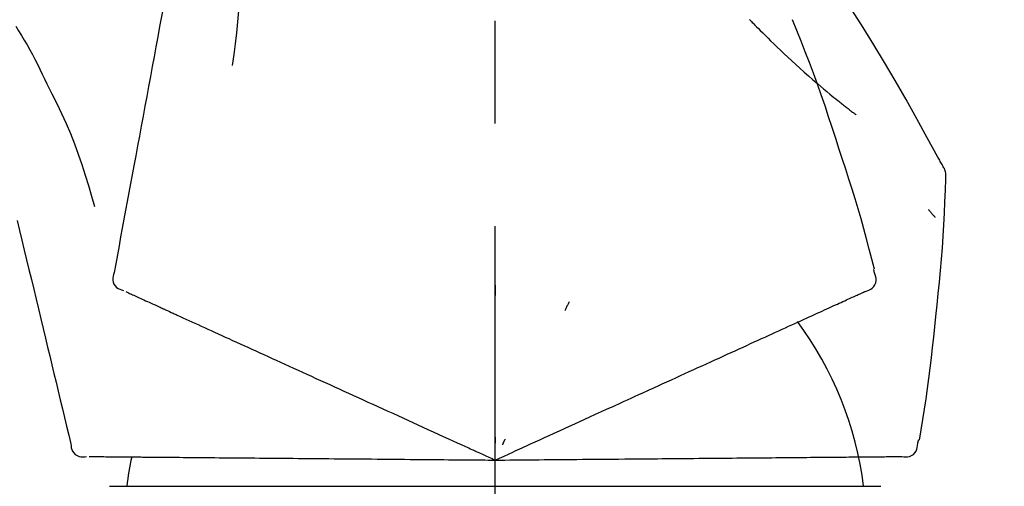
# Model space of a CAD drawing. Extents: x 28111 to 54233, y -10810 to -2410.
# Drawn here: x 33116 to 33176, y -7853 to -7825 of the extents above; entities that cross this region are included whole.
import ezdxf

# ---------------------------------------------------------------- set-up
doc = ezdxf.new("R2010")
doc.units = 0
doc.header["$LTSCALE"] = 50
doc.header["$MEASUREMENT"] = 0
doc.linetypes.add('CENTER2', pattern=[1.125, 0.75, -0.125, 0.125, -0.125])
doc.layers.get('0').update_dxf_attribs({"linetype": 'CONTINUOUS'})
doc.layers.add('150-機器', color=8, linetype='CONTINUOUS')
doc.layers.add('166-寸法B', color=11, linetype='CONTINUOUS')
doc.styles.add('KH001', font='txt')
doc.dimstyles.new('KH1xx030', dxfattribs={"dimscale": 30, "dimtxt": 2, "dimasz": 0.6, "dimexe": 0.3, "dimexo": 1.2, "dimgap": 0.5, "dimtad": 3, "dimdec": 1, "dimdsep": 46, "dimlunit": 6, "dimtxsty": 'KH001', "dimblk": 'DOT', "dimcen": 1, "dimdle": 1, "dimclrd": 256, "dimclre": 256, "dimclrt": 256, "dimadec": 0, "dimazin": 0, "dimtfac": 1, "dimtdec": 1, "dimtix": 1, "dimtmove": 2, "dimatfit": 3, "dimldrblk": 'CLOSEDBLANK', "dimfxl": 1, "dimtolj": 1, "dimtzin": 0, "dimlwd": -1, "dimlwe": -1, "dimarcsym": 0})

# ---------------------------------------------------------------- blocks, each defined once
blk = doc.blocks.new('_Dot')
at = {"color": 0, "linetype": 'ByBlock', "lineweight": -2}
blk.add_line((-0.5, 0), (-1, 0), dxfattribs=at)
at = {"color": 0, "linetype": 'ByBlock', "const_width": 0.5}
blk.add_lwpolyline([(-0.25, 0, 1), (0.25, 0, 1)], format="xyb", close=True, dxfattribs=at)
blk = doc.blocks.new('*D71')
at = {"layer": '166-寸法B', "transparency": 16777216}
for p, q in [((32565.299, -7956.507), (32565.299, -7668.055)), ((33365.299, -7734.486), (33365.299, -7668.055)), ((32583.299, -7677.055), (33347.299, -7677.055))]:
    blk.add_line(p, q, dxfattribs=at)
at = {"layer": '166-寸法B', "transparency": 16777216, "xscale": 18, "yscale": 18, "zscale": 18, "rotation": 180}
blk.add_blockref('_Dot', (32565.299, -7677.055), dxfattribs=at)
at = {"layer": '166-寸法B', "transparency": 16777216, "xscale": 18, "yscale": 18, "zscale": 18}
blk.add_blockref('_Dot', (33365.299, -7677.055), dxfattribs=at)
at = {"layer": '166-寸法B', "transparency": 16777216, "insert": (32965.299, -7632.055), "char_height": 60, "attachment_point": 5, "style": 'KH001'}
blk.add_mtext('\\A1;800', dxfattribs=at)
blk = doc.blocks.new('_ClosedBlank')
at = {"color": 0, "linetype": 'ByBlock', "lineweight": -2}
for p, q in [((-1, 0.1667), (0, 0)), ((-1, 0.1667), (-1, -0.1667)), ((0, 0), (-1, -0.1667))]:
    blk.add_line(p, q, dxfattribs=at)

msp = doc.modelspace()

# ---------------------------------------------------------------- linework, layer by layer
at = {"layer": '150-機器', "color": 161, "linetype": 'CENTER2'}
msp.add_line((33145.299, -8043.482), (33145.299, -7739.548), dxfattribs=at)
at = {"layer": '150-機器', "color": 13, "linetype": 'Continuous'}
for p, q in [((33121.807, -7853.077), (33145.299, -7853.077)), ((33145.299, -7853.077), (33168.791, -7853.077))]:
    msp.add_line(p, q, dxfattribs=at)
for points in [[(33126.888, -7814.151), (33126.815, -7814.548), (33126.741, -7814.946), (33126.667, -7815.343), (33126.594, -7815.741), (33126.52, -7816.138), (33126.446, -7816.536), (33126.373, -7816.933), (33126.299, -7817.331), (33126.111, -7818.345), (33125.923, -7819.359), (33125.735, -7820.374), (33125.547, -7821.388), (33125.433, -7822.005), (33125.318, -7822.622), (33125.204, -7823.239), (33125.089, -7823.856), (33124.975, -7824.473), (33124.861, -7825.09), (33124.746, -7825.707), (33124.632, -7826.324)], [(33129.672, -7819.456), (33129.705, -7820.124), (33129.734, -7820.793), (33129.753, -7821.461), (33129.759, -7822.13), (33129.746, -7822.8), (33129.716, -7823.47), (33129.671, -7824.138), (33129.611, -7824.806), (33129.539, -7825.471), (33129.457, -7826.135), (33129.369, -7826.798), (33129.278, -7827.461)], [(33172.553, -7833.563), (33172.517, -7833.497), (33172.48, -7833.431), (33172.444, -7833.365), (33172.407, -7833.299), (33172.371, -7833.233), (33172.334, -7833.167), (33172.297, -7833.101), (33172.261, -7833.035), (33171.615, -7831.867), (33170.969, -7830.698), (33170.318, -7829.532), (33169.656, -7828.372), (33169.017, -7827.286), (33168.365, -7826.208), (33167.699, -7825.139), (33167.022, -7824.076), (33166.335, -7823.022), (33165.639, -7821.973), (33164.937, -7820.928), (33164.233, -7819.885)], [(33160.8, -7824.675), (33160.786, -7824.66)], [(33160.8, -7824.675), (33160.853, -7824.729), (33160.905, -7824.782), (33160.958, -7824.836), (33161.01, -7824.889), (33161.116, -7824.997), (33161.222, -7825.105), (33161.328, -7825.213), (33161.434, -7825.321), (33161.593, -7825.479), (33161.753, -7825.637), (33161.914, -7825.794), (33162.075, -7825.95), (33162.277, -7826.146), (33162.479, -7826.341), (33162.682, -7826.535), (33162.886, -7826.729), (33163.123, -7826.953), (33163.362, -7827.176), (33163.603, -7827.397), (33163.844, -7827.617), (33164.111, -7827.857), (33164.379, -7828.095), (33164.649, -7828.331), (33164.921, -7828.566), (33165.111, -7828.727), (33165.302, -7828.887), (33165.493, -7829.047), (33165.686, -7829.205), (33165.806, -7829.303), (33165.927, -7829.401), (33166.047, -7829.499), (33166.168, -7829.596), (33166.226, -7829.642), (33166.283, -7829.688), (33166.34, -7829.733), (33166.398, -7829.779), (33166.454, -7829.824), (33166.51, -7829.868), (33166.566, -7829.912), (33166.623, -7829.957), (33166.678, -7830), (33166.733, -7830.043), (33166.789, -7830.086), (33166.844, -7830.129), (33166.898, -7830.171), (33166.953, -7830.213), (33167.007, -7830.254), (33167.061, -7830.296), (33167.097, -7830.323), (33167.132, -7830.35), (33167.168, -7830.376), (33167.203, -7830.403), (33167.221, -7830.416), (33167.239, -7830.43), (33167.256, -7830.443), (33167.274, -7830.457)], [(33166.253, -7832.575), (33166.04, -7831.908), (33165.825, -7831.242), (33165.607, -7830.576), (33165.385, -7829.913), (33165.157, -7829.251), (33164.922, -7828.592), (33164.681, -7827.935), (33164.434, -7827.28), (33164.182, -7826.627), (33163.924, -7825.977), (33163.664, -7825.328), (33163.402, -7824.679)], [(33116.092, -7825.07), (33116.267, -7825.353), (33116.441, -7825.637), (33116.613, -7825.922), (33116.782, -7826.209), (33116.947, -7826.499), (33117.107, -7826.791), (33117.263, -7827.085), (33117.416, -7827.381), (33117.564, -7827.68), (33117.71, -7827.979), (33117.854, -7828.28), (33117.997, -7828.581)], [(33124.632, -7826.324), (33124.52, -7826.927), (33124.408, -7827.531), (33124.296, -7828.135), (33124.185, -7828.738), (33124.073, -7829.342), (33123.961, -7829.945), (33123.849, -7830.549), (33123.737, -7831.153), (33123.625, -7831.756), (33123.513, -7832.36), (33123.401, -7832.963), (33123.29, -7833.567)], [(33117.997, -7828.581), (33118.299, -7829.178), (33118.597, -7829.777), (33118.887, -7830.38), (33119.164, -7830.988), (33119.425, -7831.605), (33119.67, -7832.229), (33119.901, -7832.859), (33120.118, -7833.493), (33120.322, -7834.13), (33120.518, -7834.77), (33120.707, -7835.411), (33120.893, -7836.054)], [(33168.401, -7839.86), (33168.243, -7839.247), (33168.083, -7838.634), (33167.92, -7838.022), (33167.754, -7837.41), (33167.582, -7836.801), (33167.406, -7836.193), (33167.224, -7835.586), (33167.037, -7834.981), (33166.846, -7834.378), (33166.65, -7833.776), (33166.452, -7833.175), (33166.253, -7832.575)], [(33123.29, -7833.567), (33123.189, -7834.109), (33123.089, -7834.65), (33122.988, -7835.192), (33122.888, -7835.734), (33122.788, -7836.275), (33122.687, -7836.817), (33122.587, -7837.359), (33122.486, -7837.9), (33122.386, -7838.442), (33122.286, -7838.984), (33122.185, -7839.525), (33122.085, -7840.067)], [(33172.739, -7834.351), (33172.745, -7834.282), (33172.75, -7834.214), (33172.752, -7834.145), (33172.75, -7834.076), (33172.743, -7834.006), (33172.729, -7833.937), (33172.71, -7833.869), (33172.686, -7833.803), (33172.657, -7833.741), (33172.624, -7833.681), (33172.589, -7833.621), (33172.553, -7833.563)], [(33172.131, -7842.732), (33172.208, -7842.036), (33172.283, -7841.34), (33172.354, -7840.644), (33172.421, -7839.947), (33172.482, -7839.25), (33172.536, -7838.552), (33172.583, -7837.854), (33172.624, -7837.155), (33172.658, -7836.456), (33172.688, -7835.757), (33172.714, -7835.058), (33172.739, -7834.359)], [(33171.679, -7836.221), (33171.689, -7836.232), (33171.698, -7836.243), (33171.707, -7836.254), (33171.717, -7836.266), (33171.734, -7836.286), (33171.751, -7836.306), (33171.768, -7836.327), (33171.786, -7836.347), (33171.809, -7836.374), (33171.832, -7836.402), (33171.856, -7836.429), (33171.879, -7836.457), (33171.898, -7836.479), (33171.917, -7836.502), (33171.936, -7836.524), (33171.955, -7836.546), (33171.97, -7836.563), (33171.985, -7836.58), (33172, -7836.597), (33172.015, -7836.614), (33172.025, -7836.626), (33172.036, -7836.638), (33172.047, -7836.65), (33172.058, -7836.661), (33172.064, -7836.667), (33172.07, -7836.673), (33172.076, -7836.678), (33172.082, -7836.684), (33172.084, -7836.686), (33172.087, -7836.688), (33172.089, -7836.69), (33172.091, -7836.693)], [(33116.186, -7836.905), (33116.33, -7837.502), (33116.473, -7838.099), (33116.616, -7838.696), (33116.76, -7839.292), (33116.903, -7839.889), (33117.046, -7840.486), (33117.19, -7841.083), (33117.333, -7841.68), (33117.476, -7842.277), (33117.62, -7842.874), (33117.763, -7843.471), (33117.906, -7844.068)], [(33122.085, -7840.067), (33122.049, -7840.179), (33122.02, -7840.292), (33122.002, -7840.405), (33122.001, -7840.519), (33122.026, -7840.646), (33122.075, -7840.768), (33122.146, -7840.878), (33122.236, -7840.971), (33122.33, -7841.036), (33122.433, -7841.086), (33122.542, -7841.126), (33122.655, -7841.162)], [(33167.834, -7841.211), (33167.949, -7841.175), (33168.06, -7841.134), (33168.166, -7841.083), (33168.261, -7841.017), (33168.352, -7840.921), (33168.424, -7840.807), (33168.473, -7840.681), (33168.496, -7840.551), (33168.493, -7840.434), (33168.471, -7840.319), (33168.438, -7840.205), (33168.398, -7840.091)], [(33168.398, -7840.091), (33168.395, -7840.073), (33168.391, -7840.055), (33168.387, -7840.037), (33168.383, -7840.019), (33168.379, -7840.001), (33168.375, -7839.983), (33168.372, -7839.965), (33168.368, -7839.947), (33168.364, -7839.928), (33168.36, -7839.91), (33168.356, -7839.892), (33168.352, -7839.874)], [(33145.303, -7840.843), (33145.303, -7840.894), (33145.303, -7840.945), (33145.303, -7840.996), (33145.303, -7841.047), (33145.303, -7841.099), (33145.303, -7841.15), (33145.303, -7841.201), (33145.303, -7841.252), (33145.303, -7841.303), (33145.303, -7841.355), (33145.303, -7841.406), (33145.303, -7841.457)], [(33122.795, -7841.225), (33122.838, -7841.245), (33122.882, -7841.265), (33122.926, -7841.285), (33122.969, -7841.305)], [(33122.969, -7841.305), (33123.03, -7841.332), (33123.09, -7841.36), (33123.151, -7841.388), (33123.212, -7841.415)], [(33123.212, -7841.415), (33123.289, -7841.451), (33123.367, -7841.486), (33123.444, -7841.521), (33123.522, -7841.557)], [(33123.522, -7841.557), (33123.615, -7841.599), (33123.709, -7841.642), (33123.803, -7841.685), (33123.897, -7841.728)], [(33166.967, -7841.606), (33167.045, -7841.571), (33167.123, -7841.535), (33167.2, -7841.5), (33167.278, -7841.465)], [(33167.278, -7841.465), (33167.338, -7841.437), (33167.399, -7841.409), (33167.46, -7841.382), (33167.52, -7841.354)], [(33167.52, -7841.354), (33167.561, -7841.336), (33167.602, -7841.317), (33167.642, -7841.299), (33167.683, -7841.28), (33167.699, -7841.273), (33167.715, -7841.265), (33167.731, -7841.258), (33167.748, -7841.251), (33167.757, -7841.246), (33167.767, -7841.242), (33167.777, -7841.237), (33167.787, -7841.232), (33167.788, -7841.232), (33167.79, -7841.231), (33167.791, -7841.231), (33167.792, -7841.23), (33167.793, -7841.23), (33167.794, -7841.229), (33167.795, -7841.229), (33167.796, -7841.229), (33167.797, -7841.228), (33167.798, -7841.228), (33167.799, -7841.227), (33167.8, -7841.227), (33167.801, -7841.226), (33167.802, -7841.226), (33167.803, -7841.225), (33167.804, -7841.225), (33167.806, -7841.224), (33167.809, -7841.223), (33167.811, -7841.222), (33167.813, -7841.221), (33167.814, -7841.22), (33167.815, -7841.22), (33167.816, -7841.219), (33167.817, -7841.219), (33167.818, -7841.219), (33167.819, -7841.218), (33167.82, -7841.218), (33167.821, -7841.217), (33167.822, -7841.217), (33167.823, -7841.216), (33167.824, -7841.216), (33167.825, -7841.215), (33167.826, -7841.215), (33167.827, -7841.214), (33167.828, -7841.214), (33167.829, -7841.213), (33167.83, -7841.213), (33167.832, -7841.212), (33167.833, -7841.212), (33167.834, -7841.211)], [(33123.897, -7841.728), (33124.007, -7841.778), (33124.117, -7841.828), (33124.227, -7841.878), (33124.337, -7841.928)], [(33124.337, -7841.928), (33124.458, -7841.983), (33124.58, -7842.039), (33124.701, -7842.094), (33124.823, -7842.15), (33124.887, -7842.179), (33124.95, -7842.208), (33125.014, -7842.237), (33125.078, -7842.266), (33125.114, -7842.282), (33125.15, -7842.299), (33125.186, -7842.315), (33125.222, -7842.332), (33125.337, -7842.384), (33125.453, -7842.437), (33125.568, -7842.489), (33125.684, -7842.542), (33125.745, -7842.57), (33125.805, -7842.597), (33125.866, -7842.625), (33125.927, -7842.653)], [(33149.798, -7841.841), (33149.777, -7841.887), (33149.755, -7841.934), (33149.733, -7841.98), (33149.712, -7842.027), (33149.69, -7842.073), (33149.669, -7842.119), (33149.647, -7842.166), (33149.625, -7842.212), (33149.604, -7842.259), (33149.582, -7842.305), (33149.56, -7842.351), (33149.539, -7842.398)], [(33165.636, -7842.213), (33165.763, -7842.155), (33165.891, -7842.097), (33166.018, -7842.039), (33166.145, -7841.981)], [(33166.145, -7841.981), (33166.256, -7841.93), (33166.367, -7841.88), (33166.478, -7841.829), (33166.589, -7841.778)], [(33166.589, -7841.778), (33166.684, -7841.735), (33166.778, -7841.692), (33166.873, -7841.649), (33166.967, -7841.606)], [(33125.927, -7842.653), (33126.104, -7842.733), (33126.28, -7842.814), (33126.456, -7842.894), (33126.633, -7842.974)], [(33163.732, -7843.081), (33163.906, -7843.002), (33164.079, -7842.922), (33164.253, -7842.843), (33164.427, -7842.764)], [(33164.427, -7842.764), (33164.586, -7842.691), (33164.745, -7842.619), (33164.904, -7842.547), (33165.063, -7842.474)], [(33165.063, -7842.474), (33165.206, -7842.409), (33165.349, -7842.344), (33165.493, -7842.278), (33165.636, -7842.213)], [(33171.131, -7850.262), (33171.235, -7849.637), (33171.338, -7849.012), (33171.439, -7848.386), (33171.536, -7847.76), (33171.627, -7847.133), (33171.713, -7846.506), (33171.794, -7845.878), (33171.869, -7845.249), (33171.939, -7844.62), (33172.005, -7843.991), (33172.069, -7843.361), (33172.131, -7842.732)], [(33126.633, -7842.974), (33126.823, -7843.061), (33127.013, -7843.148), (33127.204, -7843.235), (33127.394, -7843.321)], [(33127.394, -7843.321), (33127.598, -7843.414), (33127.802, -7843.507), (33128.006, -7843.6), (33128.21, -7843.693)], [(33162.978, -7843.424), (33163.166, -7843.338), (33163.355, -7843.253), (33163.543, -7843.167), (33163.732, -7843.081)], [(33128.21, -7843.693), (33128.427, -7843.792), (33128.643, -7843.891), (33128.86, -7843.99), (33129.077, -7844.088)], [(33161.306, -7844.186), (33161.521, -7844.088), (33161.737, -7843.99), (33161.953, -7843.892), (33162.168, -7843.793)], [(33162.168, -7843.793), (33162.371, -7843.701), (33162.573, -7843.609), (33162.775, -7843.517), (33162.978, -7843.424)], [(33117.906, -7844.068), (33118.035, -7844.603), (33118.163, -7845.139), (33118.292, -7845.675), (33118.421, -7846.21), (33118.549, -7846.746), (33118.678, -7847.282), (33118.806, -7847.817), (33118.935, -7848.353), (33119.063, -7848.889), (33119.192, -7849.424), (33119.321, -7849.96), (33119.449, -7850.496)], [(33129.077, -7844.088), (33129.307, -7844.193), (33129.536, -7844.297), (33129.765, -7844.402), (33129.994, -7844.506)], [(33129.994, -7844.506), (33130.236, -7844.616), (33130.477, -7844.726), (33130.718, -7844.836), (33130.959, -7844.946)], [(33160.393, -7844.602), (33160.621, -7844.498), (33160.849, -7844.394), (33161.078, -7844.29), (33161.306, -7844.186)], [(33130.959, -7844.946), (33131.211, -7845.061), (33131.463, -7845.175), (33131.715, -7845.29), (33131.967, -7845.405)], [(33158.43, -7845.497), (33158.681, -7845.382), (33158.932, -7845.268), (33159.183, -7845.154), (33159.434, -7845.04)], [(33159.434, -7845.04), (33159.673, -7844.93), (33159.913, -7844.821), (33160.153, -7844.712), (33160.393, -7844.602)], [(33131.967, -7845.405), (33132.229, -7845.525), (33132.491, -7845.644), (33132.753, -7845.764), (33133.015, -7845.883)], [(33157.386, -7845.972), (33157.647, -7845.854), (33157.908, -7845.735), (33158.169, -7845.616), (33158.43, -7845.497)], [(33133.015, -7845.883), (33133.287, -7846.007), (33133.558, -7846.131), (33133.83, -7846.254), (33134.102, -7846.378)], [(33156.306, -7846.465), (33156.576, -7846.342), (33156.846, -7846.219), (33157.116, -7846.096), (33157.386, -7845.972)], [(33134.102, -7846.378), (33134.382, -7846.506), (33134.662, -7846.633), (33134.942, -7846.761), (33135.222, -7846.889)], [(33135.222, -7846.889), (33135.509, -7847.02), (33135.797, -7847.151), (33136.085, -7847.282), (33136.372, -7847.413)], [(33155.191, -7846.973), (33155.469, -7846.846), (33155.748, -7846.719), (33156.027, -7846.592), (33156.306, -7846.465)], [(33136.372, -7847.413), (33136.666, -7847.547), (33136.961, -7847.681), (33137.255, -7847.815), (33137.549, -7847.949)], [(33151.06, -7848.856), (33151.414, -7848.694), (33151.768, -7848.533), (33152.123, -7848.371), (33152.477, -7848.21), (33152.647, -7848.132), (33152.818, -7848.054), (33152.988, -7847.977), (33153.159, -7847.899), (33153.253, -7847.856), (33153.347, -7847.813), (33153.441, -7847.771), (33153.535, -7847.728), (33153.789, -7847.612), (33154.042, -7847.496), (33154.296, -7847.381), (33154.55, -7847.265), (33154.71, -7847.192), (33154.87, -7847.119), (33155.031, -7847.046), (33155.191, -7846.973)], [(33137.549, -7847.949), (33137.849, -7848.086), (33138.149, -7848.223), (33138.449, -7848.359), (33138.749, -7848.496)], [(33138.749, -7848.496), (33139.054, -7848.635), (33139.359, -7848.774), (33139.663, -7848.913), (33139.968, -7849.052)], [(33139.968, -7849.052), (33140.277, -7849.192), (33140.585, -7849.333), (33140.894, -7849.474), (33141.203, -7849.614)], [(33149.831, -7849.416), (33150.138, -7849.276), (33150.445, -7849.136), (33150.753, -7848.996), (33151.06, -7848.856)], [(33141.203, -7849.614), (33141.514, -7849.756), (33141.826, -7849.898), (33142.138, -7850.04), (33142.449, -7850.182)], [(33148.579, -7849.986), (33148.892, -7849.844), (33149.205, -7849.701), (33149.518, -7849.558), (33149.831, -7849.416)], [(33119.449, -7850.496), (33119.463, -7850.613), (33119.481, -7850.728), (33119.511, -7850.838), (33119.557, -7850.943), (33119.631, -7851.049), (33119.725, -7851.14), (33119.835, -7851.212), (33119.955, -7851.26), (33120.067, -7851.281), (33120.182, -7851.285), (33120.298, -7851.277), (33120.415, -7851.264)], [(33142.449, -7850.182), (33142.711, -7850.302), (33142.972, -7850.421), (33143.234, -7850.54), (33143.495, -7850.659), (33143.589, -7850.702), (33143.684, -7850.745), (33143.778, -7850.788), (33143.872, -7850.831), (33143.94, -7850.862), (33144.008, -7850.893), (33144.077, -7850.924), (33144.145, -7850.955), (33144.336, -7851.042), (33144.527, -7851.129), (33144.718, -7851.217), (33144.91, -7851.304), (33145.007, -7851.348), (33145.104, -7851.392), (33145.202, -7851.437), (33145.299, -7851.481)], [(33145.299, -7851.481), (33145.567, -7851.359), (33145.835, -7851.237), (33146.103, -7851.115), (33146.371, -7850.993), (33146.514, -7850.927), (33146.657, -7850.862), (33146.799, -7850.797), (33146.942, -7850.732), (33147.069, -7850.674), (33147.195, -7850.617), (33147.322, -7850.559), (33147.449, -7850.501), (33147.731, -7850.373), (33148.014, -7850.244), (33148.297, -7850.115), (33148.579, -7849.986)], [(33145.299, -7850.079), (33145.299, -7850.11), (33145.299, -7850.142), (33145.299, -7850.173), (33145.299, -7850.204), (33145.299, -7850.235), (33145.299, -7850.267), (33145.299, -7850.298), (33145.299, -7850.329), (33145.299, -7850.361), (33145.299, -7850.392), (33145.299, -7850.423), (33145.299, -7850.454)], [(33145.892, -7850.21), (33145.878, -7850.239), (33145.865, -7850.267), (33145.852, -7850.296), (33145.839, -7850.324), (33145.825, -7850.352), (33145.812, -7850.381), (33145.799, -7850.409), (33145.786, -7850.437), (33145.773, -7850.466), (33145.759, -7850.494), (33145.746, -7850.522), (33145.733, -7850.551)], [(33170.062, -7851.265), (33170.182, -7851.279), (33170.301, -7851.287), (33170.418, -7851.283), (33170.532, -7851.261), (33170.655, -7851.21), (33170.767, -7851.135), (33170.863, -7851.04), (33170.936, -7850.931), (33170.981, -7850.823), (33171.008, -7850.709), (33171.024, -7850.591), (33171.034, -7850.471)], [(33171.034, -7850.471), (33171.038, -7850.453), (33171.042, -7850.435), (33171.046, -7850.417), (33171.049, -7850.399), (33171.053, -7850.381), (33171.057, -7850.363), (33171.061, -7850.345), (33171.065, -7850.327), (33171.069, -7850.309), (33171.072, -7850.291), (33171.076, -7850.273), (33171.08, -7850.254)], [(33120.569, -7851.265), (33120.617, -7851.266), (33120.665, -7851.266), (33120.713, -7851.266), (33120.761, -7851.267)], [(33120.761, -7851.267), (33120.827, -7851.267), (33120.894, -7851.268), (33120.961, -7851.269), (33121.027, -7851.269)], [(33121.027, -7851.269), (33121.112, -7851.27), (33121.197, -7851.271), (33121.283, -7851.271), (33121.368, -7851.272)], [(33121.368, -7851.272), (33121.471, -7851.273), (33121.574, -7851.274), (33121.677, -7851.275), (33121.78, -7851.276)], [(33121.78, -7851.276), (33121.901, -7851.277), (33122.022, -7851.278), (33122.143, -7851.279), (33122.263, -7851.28)], [(33122.263, -7851.28), (33122.397, -7851.281), (33122.531, -7851.282), (33122.664, -7851.284), (33122.798, -7851.285), (33122.868, -7851.285), (33122.938, -7851.286), (33123.008, -7851.287), (33123.078, -7851.287), (33123.117, -7851.287), (33123.157, -7851.288), (33123.197, -7851.288), (33123.236, -7851.289), (33123.363, -7851.29), (33123.49, -7851.291), (33123.617, -7851.292), (33123.744, -7851.293), (33123.81, -7851.294), (33123.877, -7851.294), (33123.944, -7851.295), (33124.011, -7851.295)], [(33124.011, -7851.295), (33124.205, -7851.297), (33124.399, -7851.299), (33124.593, -7851.3), (33124.786, -7851.302)], [(33124.786, -7851.302), (33124.995, -7851.304), (33125.205, -7851.306), (33125.414, -7851.308), (33125.623, -7851.309)], [(33125.623, -7851.309), (33125.847, -7851.311), (33126.071, -7851.313), (33126.295, -7851.315), (33126.519, -7851.317)], [(33126.519, -7851.317), (33126.758, -7851.319), (33126.996, -7851.321), (33127.234, -7851.323), (33127.473, -7851.325)], [(33127.473, -7851.325), (33127.725, -7851.328), (33127.977, -7851.33), (33128.229, -7851.332), (33128.481, -7851.334)], [(33128.481, -7851.334), (33128.746, -7851.337), (33129.011, -7851.339), (33129.275, -7851.341), (33129.54, -7851.344)], [(33129.54, -7851.344), (33129.817, -7851.346), (33130.094, -7851.348), (33130.371, -7851.351), (33130.648, -7851.353)], [(33130.648, -7851.353), (33130.936, -7851.356), (33131.224, -7851.358), (33131.512, -7851.361), (33131.8, -7851.363)], [(33131.8, -7851.363), (33132.099, -7851.366), (33132.397, -7851.368), (33132.696, -7851.371), (33132.994, -7851.374)], [(33132.994, -7851.374), (33133.302, -7851.376), (33133.61, -7851.379), (33133.917, -7851.382), (33134.225, -7851.384)], [(33134.225, -7851.384), (33134.541, -7851.387), (33134.857, -7851.39), (33135.173, -7851.393), (33135.489, -7851.395)], [(33135.489, -7851.395), (33135.813, -7851.398), (33136.136, -7851.401), (33136.459, -7851.404), (33136.783, -7851.407)], [(33136.783, -7851.407), (33137.112, -7851.41), (33137.442, -7851.412), (33137.772, -7851.415), (33138.101, -7851.418)], [(33138.101, -7851.418), (33138.436, -7851.421), (33138.771, -7851.424), (33139.106, -7851.427), (33139.441, -7851.43)], [(33139.441, -7851.43), (33139.78, -7851.433), (33140.119, -7851.436), (33140.458, -7851.439), (33140.798, -7851.442)], [(33140.798, -7851.442), (33141.14, -7851.445), (33141.483, -7851.448), (33141.825, -7851.451), (33142.168, -7851.454)], [(33142.168, -7851.454), (33142.455, -7851.456), (33142.742, -7851.459), (33143.03, -7851.461), (33143.317, -7851.464), (33143.42, -7851.465), (33143.524, -7851.466), (33143.627, -7851.466), (33143.731, -7851.467), (33143.806, -7851.468), (33143.881, -7851.469), (33143.956, -7851.469), (33144.031, -7851.47), (33144.241, -7851.472), (33144.451, -7851.474), (33144.661, -7851.475), (33144.871, -7851.477), (33144.978, -7851.478), (33145.085, -7851.479), (33145.192, -7851.48), (33145.299, -7851.481)], [(33145.299, -7851.481), (33145.593, -7851.478), (33145.888, -7851.476), (33146.182, -7851.473), (33146.477, -7851.471), (33146.634, -7851.469), (33146.791, -7851.468), (33146.948, -7851.467), (33147.105, -7851.465), (33147.244, -7851.464), (33147.383, -7851.463), (33147.522, -7851.462), (33147.661, -7851.46), (33147.972, -7851.458), (33148.282, -7851.455), (33148.593, -7851.452), (33148.904, -7851.45)], [(33148.904, -7851.45), (33149.247, -7851.447), (33149.591, -7851.444), (33149.935, -7851.441), (33150.279, -7851.438)], [(33150.279, -7851.438), (33150.617, -7851.435), (33150.954, -7851.432), (33151.292, -7851.429), (33151.63, -7851.426)], [(33151.63, -7851.426), (33152.019, -7851.422), (33152.408, -7851.419), (33152.798, -7851.416), (33153.187, -7851.412), (33153.374, -7851.411), (33153.562, -7851.409), (33153.749, -7851.407), (33153.936, -7851.406), (33154.039, -7851.405), (33154.143, -7851.404), (33154.246, -7851.403), (33154.349, -7851.402), (33154.628, -7851.4), (33154.907, -7851.397), (33155.186, -7851.395), (33155.465, -7851.392), (33155.641, -7851.391), (33155.817, -7851.389), (33155.993, -7851.388), (33156.169, -7851.386)], [(33156.169, -7851.386), (33156.475, -7851.384), (33156.782, -7851.381), (33157.088, -7851.378), (33157.394, -7851.376)], [(33157.394, -7851.376), (33157.691, -7851.373), (33157.988, -7851.37), (33158.285, -7851.368), (33158.582, -7851.365)], [(33158.582, -7851.365), (33158.869, -7851.363), (33159.156, -7851.36), (33159.442, -7851.358), (33159.729, -7851.355)], [(33159.729, -7851.355), (33160.005, -7851.353), (33160.28, -7851.35), (33160.556, -7851.348), (33160.832, -7851.346)], [(33160.832, -7851.346), (33161.095, -7851.343), (33161.359, -7851.341), (33161.622, -7851.339), (33161.886, -7851.336)], [(33161.886, -7851.336), (33162.137, -7851.334), (33162.387, -7851.332), (33162.638, -7851.33), (33162.889, -7851.328)], [(33162.889, -7851.328), (33163.126, -7851.325), (33163.363, -7851.323), (33163.6, -7851.321), (33163.837, -7851.319)], [(33163.837, -7851.319), (33164.059, -7851.317), (33164.281, -7851.315), (33164.504, -7851.313), (33164.726, -7851.312)], [(33164.726, -7851.312), (33164.933, -7851.31), (33165.14, -7851.308), (33165.348, -7851.306), (33165.555, -7851.304)], [(33165.555, -7851.304), (33165.746, -7851.303), (33165.937, -7851.301), (33166.128, -7851.299), (33166.319, -7851.298)], [(33166.319, -7851.298), (33166.494, -7851.296), (33166.668, -7851.295), (33166.843, -7851.293), (33167.017, -7851.292)], [(33167.017, -7851.292), (33167.175, -7851.29), (33167.332, -7851.289), (33167.49, -7851.287), (33167.647, -7851.286)], [(33167.647, -7851.286), (33167.787, -7851.285), (33167.927, -7851.284), (33168.067, -7851.282), (33168.207, -7851.281)], [(33168.207, -7851.281), (33168.329, -7851.28), (33168.451, -7851.279), (33168.573, -7851.278), (33168.695, -7851.277)], [(33168.695, -7851.277), (33168.799, -7851.276), (33168.903, -7851.275), (33169.007, -7851.274), (33169.11, -7851.273)], [(33169.11, -7851.273), (33169.196, -7851.273), (33169.281, -7851.272), (33169.366, -7851.271), (33169.452, -7851.27)], [(33169.452, -7851.27), (33169.518, -7851.27), (33169.585, -7851.269), (33169.652, -7851.269), (33169.718, -7851.268)], [(33169.718, -7851.268), (33169.763, -7851.268), (33169.808, -7851.267), (33169.852, -7851.267), (33169.897, -7851.266), (33169.915, -7851.266), (33169.932, -7851.266), (33169.95, -7851.266), (33169.968, -7851.266), (33169.979, -7851.266), (33169.99, -7851.266), (33170.001, -7851.265), (33170.012, -7851.265), (33170.013, -7851.265), (33170.014, -7851.265), (33170.015, -7851.265), (33170.017, -7851.265), (33170.018, -7851.265), (33170.019, -7851.265), (33170.02, -7851.265), (33170.021, -7851.265), (33170.022, -7851.265), (33170.023, -7851.265), (33170.025, -7851.265), (33170.026, -7851.265), (33170.027, -7851.265), (33170.028, -7851.265), (33170.029, -7851.265), (33170.03, -7851.265), (33170.033, -7851.265), (33170.035, -7851.265), (33170.037, -7851.265), (33170.039, -7851.265), (33170.041, -7851.265), (33170.042, -7851.265), (33170.043, -7851.265), (33170.044, -7851.265), (33170.045, -7851.265), (33170.046, -7851.265), (33170.047, -7851.265), (33170.049, -7851.265), (33170.05, -7851.265), (33170.051, -7851.265), (33170.052, -7851.265), (33170.053, -7851.265), (33170.054, -7851.265), (33170.056, -7851.265), (33170.057, -7851.265), (33170.058, -7851.265), (33170.059, -7851.265), (33170.06, -7851.265), (33170.061, -7851.265), (33170.062, -7851.265)]]:
    msp.add_lwpolyline(points, dxfattribs=at)
for centre, radius, start, end in [((33146.554, -7855.767), 21.355, 7.23761, 36.59282), ((33142.66, -7855.484), 19.947, 167.85708, 173.06954)]:
    msp.add_arc(centre, radius, start, end, dxfattribs=at)

# ---------------------------------------------------------------- dimensions: what is measured, and where the dimension line sits
at = {"layer": '166-寸法B'}
dim = msp.add_linear_dim(base=(33365.299, -7677.055), p1=(32565.299, -7992.507), p2=(33365.299, -7770.486), dimstyle='KH1xx030', dxfattribs=at)
dim.commit()
dim.dimension.update_dxf_attribs({"geometry": '*D71', "text_midpoint": (32965.299, -7632.055)})

doc.saveas('drawing.dxf')
